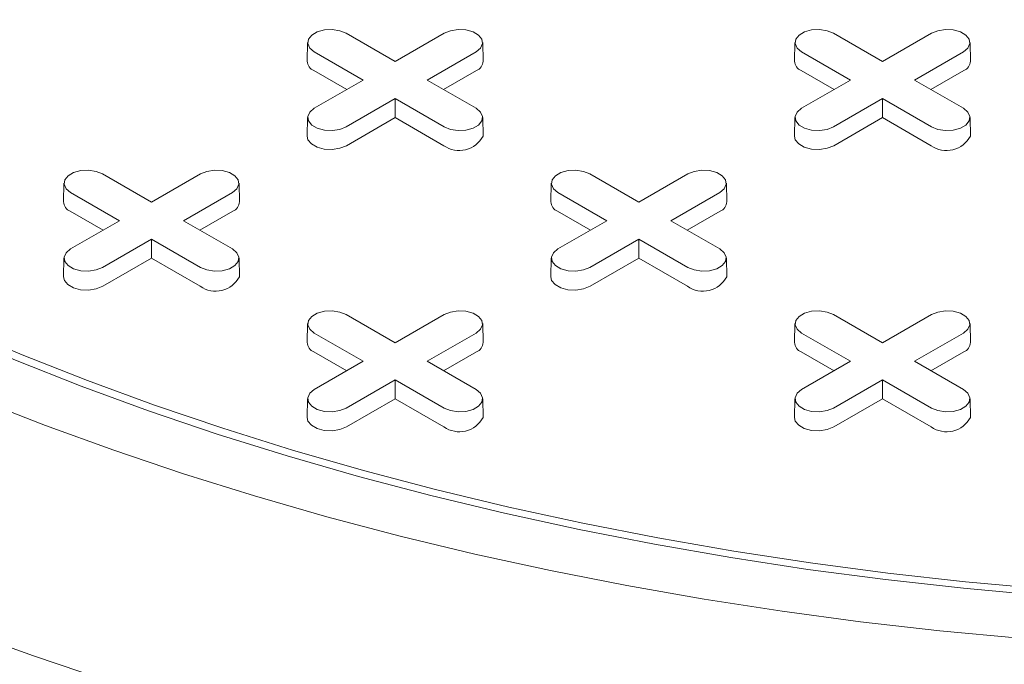
# Model space of a CAD drawing. Units: inches. Extents: x 0.3 to 10.6, y 0.4 to 8.2.
# Drawn here: x 0.9 to 1, y 3.8 to 3.9 of the extents above; entities that cross this region are included whole.
import ezdxf

# ---------------------------------------------------------------- set-up
doc = ezdxf.new("R2010")
doc.units = ezdxf.units.IN
doc.header["$MEASUREMENT"] = 0

msp = doc.modelspace()

# ---------------------------------------------------------------- linework, layer by layer
at = {"color": 7, "linetype": 'Continuous', "lineweight": 15}
for p, q in [((0.9150347075356003, 3.874054377330977), (0.9183948066510912, 3.872114633400201)), ((0.9183948066510912, 3.872114633400201), (0.9217549057665818, 3.874054377330977)), ((0.9484413271192168, 3.874054377330977), (0.9518014262347076, 3.872114633400201)), ((0.9518014262347076, 3.872114633400201), (0.9551615253501983, 3.874054377330977)), ((0.9123933936731085, 3.87343378030989), (0.9123659074750602, 3.872148085096077)), ((0.9244237058271229, 3.872148085096077), (0.9243962196290746, 3.87343378030989)), ((0.9458000132567249, 3.87343378030989), (0.9457725270586766, 3.872148085096077)), ((0.9578303254107391, 3.872148085096077), (0.957802839212691, 3.87343378030989)), ((0.9162065729931077, 3.870851392998275), (0.9128464738776174, 3.872791136929051)), ((0.9239431394245651, 3.872791136929034), (0.9205830403090746, 3.870851392998275)), ((0.9496131925767242, 3.870851392998275), (0.9462530934612339, 3.872791136929051)), ((0.9573497590081815, 3.872791136929034), (0.9539896598926909, 3.870851392998275)), ((0.9150734008513114, 3.870197226645137), (0.9128270367204884, 3.871494025054735)), ((0.9239625765816939, 3.871494025054729), (0.9217162124508776, 3.870197226645139)), ((0.9484800204349279, 3.870197226645137), (0.9462336563041048, 3.871494025054735)), ((0.9573691961653104, 3.871494025054729), (0.955122832034494, 3.870197226645139)), ((0.9128464738776172, 3.86891164906751), (0.9162065729931077, 3.870851392998275)), ((0.9205830403090746, 3.870851392998275), (0.923943139424565, 3.868911649067527)), ((0.9462530934612337, 3.86891164906751), (0.9496131925767242, 3.870851392998275)), ((0.9539896598926909, 3.870851392998275), (0.9573497590081814, 3.868911649067527)), ((0.9183948066510912, 3.869588152596349), (0.9150347075356003, 3.867648408665601)), ((0.9217549057665816, 3.867648408665584), (0.9183948066510912, 3.869588152596349)), ((0.9183948066510912, 3.868279819890073), (0.9183948066510912, 3.869588152596349)), ((0.9518014262347074, 3.869588152596349), (0.9484413271192168, 3.867648408665601)), ((0.955161525350198, 3.867648408665584), (0.9518014262347074, 3.869588152596349)), ((0.9518014262347076, 3.868279819890073), (0.9518014262347074, 3.869588152596349)), ((0.9123933936731081, 3.868291052046439), (0.91236590747506, 3.867005356832626)), ((0.9244237058271225, 3.867005356832626), (0.9243962196290744, 3.868291052046439)), ((0.9458000132567246, 3.868291052046439), (0.9457725270586764, 3.867005356832626)), ((0.957830325410739, 3.867005356832626), (0.9578028392126908, 3.868291052046439)), ((0.9183948066510912, 3.868279819890073), (0.9150541446927295, 3.866351296791286)), ((0.9217354686094528, 3.866351296791279), (0.9183948066510912, 3.868279819890073)), ((0.9518014262347076, 3.868279819890073), (0.948460764276346, 3.866351296791286)), ((0.9551420881930692, 3.866351296791279), (0.9518014262347076, 3.868279819890073)), ((0.8983313977437919, 3.864411761837008), (0.9016914968592827, 3.862472017906232)), ((0.9016914968592827, 3.862472017906232), (0.9050515959747734, 3.864411761837008)), ((0.9317380173274088, 3.864411761837008), (0.9350981164428993, 3.862472017906232)), ((0.9350981164428993, 3.862472017906232), (0.93845821555839, 3.864411761837008)), ((0.8956900838812999, 3.86379116481592), (0.8956625976832517, 3.862505469602107)), ((0.9077203960353143, 3.862505469602107), (0.9076929098372662, 3.86379116481592)), ((0.9290967034649157, 3.863791164815921), (0.9290692172668676, 3.862505469602107)), ((0.941127015618931, 3.862505469602107), (0.9410995294208829, 3.86379116481592)), ((0.899503263201299, 3.861208777504306), (0.8961431640858087, 3.863148521435082)), ((0.907239829632757, 3.863148521435066), (0.9038797305172663, 3.861208777504306)), ((0.9329098827849158, 3.861208777504306), (0.9295497836694251, 3.863148521435082)), ((0.9406464492163734, 3.863148521435066), (0.9372863501008829, 3.861208777504306)), ((0.8983700910595028, 3.860554611151169), (0.89612372692868, 3.861851409560766)), ((0.9072592667898858, 3.86185140956076), (0.9050129026590694, 3.860554611151171)), ((0.9317767106431193, 3.860554611151168), (0.9295303465122962, 3.861851409560766)), ((0.9406658863735021, 3.86185140956076), (0.9384195222426858, 3.860554611151171)), ((0.8961431640858087, 3.859269033573541), (0.899503263201299, 3.861208777504306)), ((0.9038797305172663, 3.861208777504306), (0.9072398296327567, 3.859269033573558)), ((0.9295497836694255, 3.859269033573541), (0.9329098827849158, 3.861208777504306)), ((0.9372863501008829, 3.861208777504306), (0.9406464492163732, 3.859269033573558)), ((0.9016914968592828, 3.859945537102381), (0.8983313977437923, 3.858005793171632)), ((0.9050515959747734, 3.858005793171615), (0.9016914968592828, 3.859945537102381)), ((0.9016914968592828, 3.858637204396104), (0.9016914968592828, 3.859945537102381)), ((0.9350981164428993, 3.859945537102381), (0.9317380173274088, 3.858005793171632)), ((0.9384582155583896, 3.858005793171615), (0.9350981164428993, 3.859945537102381)), ((0.9350981164428993, 3.858637204396104), (0.9350981164428993, 3.859945537102381)), ((0.8956900838812996, 3.85864843655247), (0.8956625976832515, 3.857362741338657)), ((0.9016914968592828, 3.858637204396104), (0.8983508349009214, 3.856708681297317)), ((0.9050321588176446, 3.85670868129731), (0.9016914968592828, 3.858637204396104)), ((0.9077203960353144, 3.857362741338658), (0.9076929098372662, 3.858648436552471)), ((0.9290967034649164, 3.85864843655247), (0.9290692172668682, 3.857362741338658)), ((0.9350981164428993, 3.858637204396104), (0.9317574544845378, 3.856708681297317)), ((0.9384387784012609, 3.85670868129731), (0.9350981164428993, 3.858637204396104)), ((0.9411270156189308, 3.857362741338658), (0.9410995294208827, 3.85864843655247)), ((0.9123933936731075, 3.854148549321952), (0.9123659074750593, 3.852862854108138)), ((0.9150347075356003, 3.854769146343039), (0.9183948066510912, 3.852829402412263)), ((0.9183948066510912, 3.852829402412263), (0.9217549057665818, 3.854769146343039)), ((0.9244237058271226, 3.852862854108138), (0.9243962196290746, 3.854148549321952)), ((0.9458000132567238, 3.854148549321952), (0.9457725270586756, 3.852862854108138)), ((0.9484413271192168, 3.854769146343039), (0.9518014262347074, 3.852829402412263)), ((0.9518014262347074, 3.852829402412263), (0.955161525350198, 3.854769146343039)), ((0.9578303254107391, 3.852862854108138), (0.957802839212691, 3.854148549321952)), ((0.9162065729931076, 3.851566162010337), (0.9128464738776174, 3.853505905941113)), ((0.9239431394245653, 3.853505905941096), (0.9205830403090745, 3.851566162010337)), ((0.9496131925767239, 3.851566162010337), (0.9462530934612337, 3.853505905941113)), ((0.9573497590081815, 3.853505905941096), (0.9539896598926909, 3.851566162010337)), ((0.9150734008513112, 3.8509119956572), (0.9128270367204884, 3.852208794066797)), ((0.9239625765816939, 3.852208794066792), (0.9217162124508776, 3.850911995657201)), ((0.9484800204349274, 3.8509119956572), (0.9462336563041045, 3.852208794066797)), ((0.95736919616531, 3.852208794066792), (0.9551228320344939, 3.850911995657201)), ((0.9128464738776172, 3.849626418079573), (0.9162065729931076, 3.851566162010337)), ((0.9205830403090745, 3.851566162010337), (0.923943139424565, 3.849626418079589)), ((0.9462530934612333, 3.849626418079572), (0.9496131925767239, 3.851566162010337)), ((0.9539896598926909, 3.851566162010337), (0.9573497590081811, 3.849626418079589)), ((0.918394806651091, 3.850302921608411), (0.9150347075356003, 3.848363177677664)), ((0.9217549057665816, 3.848363177677646), (0.918394806651091, 3.850302921608411)), ((0.9183948066510912, 3.848994588902135), (0.918394806651091, 3.850302921608411)), ((0.9518014262347074, 3.850302921608411), (0.9484413271192166, 3.848363177677664)), ((0.9551615253501977, 3.848363177677646), (0.9518014262347074, 3.850302921608411)), ((0.9518014262347074, 3.848994588902135), (0.9518014262347074, 3.850302921608411)), ((0.9123933936731081, 3.849005821058502), (0.91236590747506, 3.847720125844688)), ((0.9183948066510912, 3.848994588902135), (0.9150541446927295, 3.847066065803347)), ((0.9217354686094528, 3.847066065803341), (0.9183948066510912, 3.848994588902135)), ((0.9244237058271225, 3.847720125844688), (0.9243962196290744, 3.849005821058502)), ((0.9458000132567245, 3.849005821058502), (0.9457725270586763, 3.847720125844688)), ((0.9518014262347074, 3.848994588902135), (0.9484607642763456, 3.847066065803347)), ((0.9551420881930689, 3.847066065803341), (0.9518014262347074, 3.848994588902135)), ((0.9578303254107388, 3.847720125844688), (0.9578028392126908, 3.849005821058502))]:
    msp.add_line(p, q, dxfattribs=at)
at = {"color": 7, "linetype": 'Continuous', "lineweight": 15, "flags": 128}
for points in [[(0.9128464738776174, 3.872791136929051), (0.9125382472014612, 3.87304525511969), (0.9123991638484117, 3.873344905624107), (0.9124459993234985, 3.8736539461691), (0.9126731045772077, 3.87393510190399), (0.9130530873642261, 3.874154461297733), (0.91354011615249, 3.874285566370043), (0.9140754480823556, 3.874312603914295), (0.9145945142224232, 3.87423231280362), (0.9150347075356003, 3.874054377330977)], [(0.9217549057665818, 3.874054377330977), (0.922195099079759, 3.874232312803657), (0.9227141652198266, 3.874312603914325), (0.9232494971496923, 3.874285566370063), (0.9237365259379564, 3.87415446129774), (0.9241165087249744, 3.873935101903983), (0.9243436139786838, 3.87365394616908), (0.9243904494537706, 3.873344905624077), (0.924251366100721, 3.873045255119652), (0.9239431394245651, 3.872791136929034)], [(0.9462530934612339, 3.872791136929051), (0.9459448667850776, 3.87304525511969), (0.9458057834320281, 3.873344905624107), (0.9458526189071149, 3.8736539461691), (0.9460797241608242, 3.87393510190399), (0.9464597069478425, 3.874154461297733), (0.9469467357361063, 3.874285566370043), (0.9474820676659721, 3.874312603914295), (0.9480011338060397, 3.87423231280362), (0.9484413271192168, 3.874054377330977)], [(0.9551615253501983, 3.874054377330977), (0.9556017186633755, 3.874232312803657), (0.9561207848034431, 3.874312603914325), (0.9566561167333087, 3.874285566370063), (0.9571431455215726, 3.87415446129774), (0.9575231283085909, 3.873935101903983), (0.9577502335623003, 3.87365394616908), (0.957797069037387, 3.873344905624077), (0.9576579856843375, 3.873045255119652), (0.9573497590081815, 3.872791136929034)], [(0.9150347075356003, 3.867648408665601), (0.9145945142224232, 3.867470473192918), (0.9140754480823556, 3.867390182082243), (0.9135401161524899, 3.867417219626496), (0.913053087364226, 3.867548324698805), (0.9126731045772077, 3.867767684092549), (0.9124459993234985, 3.868048839827439), (0.9123991638484117, 3.868357880372431), (0.9125382472014612, 3.868657530876848), (0.9128464738776172, 3.86891164906751)], [(0.923943139424565, 3.868911649067527), (0.9242513661007211, 3.868657530876886), (0.9243904494537706, 3.868357880372462), (0.9243436139786839, 3.868048839827458), (0.9241165087249744, 3.867767684092555), (0.9237365259379564, 3.867548324698799), (0.9232494971496923, 3.867417219626475), (0.9227141652198266, 3.867390182082213), (0.922195099079759, 3.867470473192881), (0.9217549057665816, 3.867648408665584)], [(0.9484413271192168, 3.867648408665601), (0.9480011338060397, 3.867470473192918), (0.9474820676659721, 3.867390182082243), (0.9469467357361063, 3.867417219626496), (0.9464597069478425, 3.867548324698805), (0.9460797241608242, 3.867767684092549), (0.9458526189071149, 3.868048839827439), (0.9458057834320281, 3.868357880372431), (0.9459448667850776, 3.868657530876848), (0.9462530934612337, 3.86891164906751)], [(0.9573497590081814, 3.868911649067527), (0.9576579856843375, 3.868657530876886), (0.957797069037387, 3.868357880372462), (0.9577502335623003, 3.868048839827458), (0.9575231283085909, 3.867767684092555), (0.9571431455215726, 3.867548324698799), (0.9566561167333087, 3.867417219626475), (0.9561207848034431, 3.867390182082213), (0.9556017186633755, 3.867470473192881), (0.955161525350198, 3.867648408665584)], [(0.9150541446927295, 3.866351296791286), (0.9146061312762794, 3.866170200267014), (0.9140778438447941, 3.866088482772163), (0.9135330016592034, 3.866116000642635), (0.9130373207281033, 3.866249434817128), (0.912650587487256, 3.866472691164923), (0.9124194476730827, 3.866758841675559), (0.91236590747506, 3.867005356832626)], [(0.948460764276346, 3.866351296791286), (0.9480127508598958, 3.866170200267014), (0.9474844634284105, 3.866088482772163), (0.9469396212428198, 3.866116000642635), (0.9464439403117197, 3.866249434817128), (0.9460572070708726, 3.866472691164923), (0.9458260672566992, 3.866758841675559), (0.9457725270586764, 3.867005356832626)], [(0.8961431640858087, 3.863148521435082), (0.8958349374096528, 3.863402639625721), (0.8956958540566031, 3.863702290130138), (0.89574268953169, 3.864011330675131), (0.8959697947853994, 3.864292486410021), (0.8963497775724175, 3.864511845803764), (0.8968368063606814, 3.864642950876074), (0.8973721382905471, 3.864669988420326), (0.8978912044306148, 3.864589697309651), (0.8983313977437919, 3.864411761837008)], [(0.9050515959747734, 3.864411761837008), (0.9054917892879505, 3.864589697309688), (0.9060108554280182, 3.864669988420356), (0.9065461873578838, 3.864642950876094), (0.9070332161461477, 3.86451184580377), (0.907413198933166, 3.864292486410014), (0.9076403041868755, 3.864011330675111), (0.907687139661962, 3.863702290130107), (0.9075480563089127, 3.863402639625683), (0.907239829632757, 3.863148521435066)], [(0.9295497836694251, 3.863148521435082), (0.9292415569932687, 3.863402639625721), (0.9291024736402193, 3.863702290130138), (0.9291493091153059, 3.864011330675131), (0.9293764143690154, 3.864292486410021), (0.9297563971560339, 3.864511845803765), (0.9302434259442981, 3.864642950876074), (0.930778757874164, 3.864669988420326), (0.9312978240142317, 3.864589697309652), (0.9317380173274088, 3.864411761837008)], [(0.93845821555839, 3.864411761837008), (0.9388984088715672, 3.864589697309689), (0.939417475011635, 3.864669988420356), (0.9399528069415005, 3.864642950876094), (0.9404398357297645, 3.864511845803771), (0.9408198185167826, 3.864292486410014), (0.941046923770492, 3.864011330675111), (0.9410937592455786, 3.863702290130107), (0.9409546758925292, 3.863402639625683), (0.9406464492163734, 3.863148521435066)], [(0.9627556600346892, 3.835510031190058), (0.9573623025118044, 3.836003164158248), (0.9520010618688721, 3.836601737368672), (0.9466781216837633, 3.837305060435596), (0.9413996213591523, 3.838112322156308), (0.936171649041417, 3.839022591446746), (0.9310002345986589, 3.840034818415397), (0.9258913426659392, 3.841147835574231), (0.9208508657657556, 3.842360359185262), (0.9158846175116906, 3.843670990741188), (0.9109983259030738, 3.845078218578419), (0.9061976267183894, 3.846580419620601), (0.9014880570150509, 3.848175861250652), (0.8968750487430373, 3.849862703309134), (0.8923639224797626, 3.851639000216672), (0.8879598812933953, 3.853502703217953), (0.8836680047417174, 3.855451662744732), (0.8794932430134327, 3.857483630895115), (0.8754404112186923, 3.859596264026254), (0.8715141838354159, 3.861787125457468)], [(0.8720709608284762, 3.862108545973933), (0.8759779608494456, 3.859928413540911), (0.8800109452798632, 3.857826126311493), (0.8841652625334748, 3.855804109033541), (0.8884361210804924, 3.853864693872711), (0.892818594974076, 3.852010117722562), (0.8973076295318502, 3.850242519624562), (0.9018980471659008, 3.84856393830094), (0.9065845533545318, 3.84697630980326), (0.9113617427488896, 3.845481465279403), (0.9162241054074153, 3.844081128861552), (0.9211660331509315, 3.842776915677594), (0.9261818260310359, 3.841570329988264), (0.9312656989043399, 3.840462763452146), (0.9364117881049691, 3.83945549352056), (0.9416141582076323, 3.838549681964159), (0.9468668088734548, 3.837746373532972), (0.9521636817706836, 3.83704649475139), (0.9574986675622794, 3.836450852849538), (0.9628656129523389, 3.835960134832221)], [(0.9611968429123061, 3.832577790525292), (0.9557343451540686, 3.833092485584343), (0.9503045985744288, 3.83371199871295), (0.9449136367082316, 3.834435641508075), (0.9395674499927453, 3.835262609857784), (0.934271979111087, 3.836191984834779), (0.929033108390935, 3.83722273371751), (0.9238566592658639, 3.838353711137733), (0.9187483838065661, 3.839583660353245), (0.9137139583291515, 3.840911214644379), (0.9087589770876237, 3.842334898832697), (0.9038889460575452, 3.843853130920211), (0.8991092768177965, 3.845464223847302), (0.8944252805372288, 3.847166387367376), (0.8898421620728937, 3.84895773003619), (0.8853650141864055, 3.850836261313623), (0.8809988118848625, 3.852799893775568), (0.8767484068926208, 3.854846445433469), (0.8726185222600568, 3.856973642158956), (0.8686137471153128, 3.859179120210855)], [(0.8983313977437923, 3.858005793171632), (0.8978912044306151, 3.857827857698949), (0.8973721382905475, 3.857747566588274), (0.8968368063606817, 3.857774604132526), (0.8963497775724178, 3.857905709204836), (0.8959697947853996, 3.858125068598579), (0.89574268953169, 3.85840622433347), (0.8956958540566031, 3.858715264878462), (0.8958349374096526, 3.859014915382879), (0.8961431640858087, 3.859269033573541)], [(0.9072398296327567, 3.859269033573558), (0.9075480563089129, 3.859014915382917), (0.9076871396619625, 3.858715264878493), (0.9076403041868757, 3.858406224333489), (0.9074131989331663, 3.858125068598586), (0.9070332161461481, 3.85790570920483), (0.9065461873578841, 3.857774604132507), (0.9060108554280185, 3.857747566588244), (0.9054917892879508, 3.857827857698912), (0.9050515959747734, 3.858005793171615)], [(0.9317380173274088, 3.858005793171632), (0.9312978240142316, 3.857827857698949), (0.9307787578741638, 3.857747566588274), (0.9302434259442981, 3.857774604132526), (0.9297563971560342, 3.857905709204837), (0.9293764143690161, 3.85812506859858), (0.9291493091153065, 3.85840622433347), (0.9291024736402198, 3.858715264878463), (0.9292415569932694, 3.85901491538288), (0.9295497836694255, 3.859269033573541)], [(0.9406464492163732, 3.859269033573558), (0.9409546758925292, 3.859014915382917), (0.9410937592455789, 3.858715264878493), (0.941046923770492, 3.858406224333489), (0.9408198185167826, 3.858125068598586), (0.9404398357297645, 3.85790570920483), (0.9399528069415005, 3.857774604132507), (0.939417475011635, 3.857747566588244), (0.9388984088715672, 3.857827857698912), (0.9384582155583896, 3.858005793171615)], [(0.8983508349009214, 3.856708681297317), (0.8979028214844712, 3.856527584773044), (0.8973745340529862, 3.856445867278194), (0.8968296918673953, 3.856473385148665), (0.8963340109362952, 3.856606819323159), (0.8959472776954478, 3.856830075670953), (0.8957161378812744, 3.85711622618159), (0.8956625976832515, 3.857362741338657)], [(0.9317574544845378, 3.856708681297317), (0.9313094410680876, 3.856527584773044), (0.9307811536366023, 3.856445867278194), (0.9302363114510115, 3.856473385148665), (0.9297406305199114, 3.856606819323159), (0.9293538972790643, 3.856830075670953), (0.929122757464891, 3.857116226181591), (0.9290692172668682, 3.857362741338658)], [(0.9128464738776174, 3.853505905941113), (0.9125382472014612, 3.853760024131752), (0.9123991638484117, 3.854059674636169), (0.9124459993234985, 3.854368715181162), (0.9126731045772077, 3.854649870916053), (0.9130530873642261, 3.854869230309795), (0.9135401161524899, 3.855000335382105), (0.9140754480823556, 3.855027372926357), (0.9145945142224232, 3.854947081815682), (0.9150347075356003, 3.854769146343039)], [(0.9217549057665818, 3.854769146343039), (0.922195099079759, 3.85494708181572), (0.9227141652198266, 3.855027372926388), (0.9232494971496923, 3.855000335382125), (0.9237365259379561, 3.854869230309802), (0.9241165087249744, 3.854649870916046), (0.9243436139786838, 3.854368715181142), (0.9243904494537706, 3.854059674636138), (0.924251366100721, 3.853760024131714), (0.9239431394245653, 3.853505905941096)], [(0.9462530934612337, 3.853505905941113), (0.9459448667850774, 3.853760024131752), (0.945805783432028, 3.854059674636169), (0.9458526189071146, 3.854368715181162), (0.946079724160824, 3.854649870916052), (0.9464597069478423, 3.854869230309795), (0.9469467357361062, 3.855000335382105), (0.9474820676659718, 3.855027372926357), (0.9480011338060393, 3.854947081815682), (0.9484413271192168, 3.854769146343039)], [(0.955161525350198, 3.854769146343039), (0.9556017186633752, 3.85494708181572), (0.9561207848034429, 3.855027372926388), (0.9566561167333085, 3.855000335382125), (0.9571431455215726, 3.854869230309802), (0.9575231283085907, 3.854649870916045), (0.9577502335622999, 3.854368715181142), (0.9577970690373867, 3.854059674636138), (0.9576579856843372, 3.853760024131714), (0.9573497590081815, 3.853505905941096)], [(0.9150347075356003, 3.848363177677664), (0.9145945142224232, 3.84818524220498), (0.9140754480823556, 3.848104951094305), (0.9135401161524899, 3.848131988638558), (0.913053087364226, 3.848263093710867), (0.9126731045772077, 3.84848245310461), (0.9124459993234985, 3.848763608839501), (0.9123991638484117, 3.849072649384494), (0.9125382472014612, 3.849372299888911), (0.9128464738776172, 3.849626418079573)], [(0.923943139424565, 3.849626418079589), (0.924251366100721, 3.849372299888948), (0.9243904494537706, 3.849072649384524), (0.9243436139786838, 3.848763608839521), (0.9241165087249744, 3.848482453104617), (0.9237365259379561, 3.848263093710861), (0.9232494971496923, 3.848131988638538), (0.9227141652198266, 3.848104951094275), (0.922195099079759, 3.848185242204943), (0.9217549057665816, 3.848363177677646)], [(0.9484413271192166, 3.848363177677664), (0.9480011338060393, 3.84818524220498), (0.9474820676659718, 3.848104951094305), (0.9469467357361062, 3.848131988638558), (0.9464597069478423, 3.848263093710867), (0.946079724160824, 3.84848245310461), (0.9458526189071146, 3.8487636088395), (0.945805783432028, 3.849072649384494), (0.9459448667850774, 3.849372299888911), (0.9462530934612333, 3.849626418079572)], [(0.9573497590081811, 3.849626418079589), (0.9576579856843374, 3.849372299888948), (0.9577970690373867, 3.849072649384524), (0.9577502335623002, 3.848763608839521), (0.9575231283085907, 3.848482453104617), (0.9571431455215726, 3.84826309371086), (0.9566561167333085, 3.848131988638537), (0.9561207848034429, 3.848104951094275), (0.9556017186633752, 3.848185242204943), (0.9551615253501977, 3.848363177677646)], [(0.9150541446927295, 3.847066065803347), (0.9146061312762794, 3.846884969279075), (0.9140778438447941, 3.846803251784225), (0.9135330016592034, 3.846830769654696), (0.9130373207281033, 3.84696420382919), (0.912650587487256, 3.847187460176984), (0.9124194476730827, 3.847473610687622), (0.91236590747506, 3.847720125844688)], [(0.9484607642763456, 3.847066065803347), (0.9480127508598956, 3.846884969279075), (0.9474844634284105, 3.846803251784225), (0.9469396212428196, 3.846830769654696), (0.9464439403117195, 3.84696420382919), (0.9460572070708723, 3.847187460176984), (0.9458260672566992, 3.847473610687621), (0.9457725270586763, 3.847720125844688)], [(0.8985290436569545, 3.829708676560339), (0.8935995294614795, 3.831366987981546), (0.8887651170773441, 3.833116116926588)]]:
    msp.add_lwpolyline(points, dxfattribs=at)
at = {"color": 7, "linetype": 'Continuous', "lineweight": 15}
for centre, radius, start, end in [((0.9131107965706964, 3.872183667131048), 0.0007457384568403933, 182.7348392177218, 247.6348137531405), ((0.9236788167314942, 3.872183667131036), 0.0007457384568320888, 292.3651862464383, 357.2651607831723), ((0.9465174161543128, 3.872183667131048), 0.0007457384568403933, 182.7348392177218, 247.6348137531405), ((0.9570854363151116, 3.872183667131035), 0.0007457384568311374, 292.3651862463882, 357.2651607832023), ((0.9227900043022426, 3.867868534932464), 0.001847716727324508, 235.1992943118244, 332.149940369439), ((0.9561966238858589, 3.867868534932464), 0.001847716727324594, 235.1992943118273, 332.1499403694406), ((0.8964074867788865, 3.862541051637077), 0.0007457384568386754, 182.7348392175907, 247.634813753199), ((0.9069755069396861, 3.862541051637066), 0.0007457384568316239, 292.3651862464513, 357.2651607832048), ((0.9298141063625032, 3.862541051637078), 0.000745738456839494, 182.7348392176561, 247.6348137531855), ((0.9403821265233033, 3.862541051637066), 0.0007457384568311374, 292.3651862463882, 357.2651607832028), ((0.9060866945104349, 3.858225919438494), 0.001847716727323303, 235.1992943117817, 332.1499403694813), ((0.9394933140940506, 3.858225919438494), 0.00184771672732407, 235.1992943118117, 332.1499403694788), ((0.9131107965707017, 3.852898436143114), 0.0007457384568466238, 182.7348392180398, 247.6348137528917), ((0.9236788167314957, 3.852898436143097), 0.0007457384568303829, 292.3651862463747, 357.2651607832344), ((0.9465174161543171, 3.852898436143113), 0.0007457384568455834, 182.7348392179753, 247.634813752921), ((0.9570854363151113, 3.852898436143098), 0.0007457384568315058, 292.3651862463673, 357.265160783135), ((0.922790004302243, 3.848583303944526), 0.001847716727324032, 235.1992943117975, 332.1499403694448), ((0.956196623885859, 3.848583303944525), 0.001847716727323677, 235.1992943117846, 332.1499403694723)]:
    msp.add_arc(centre, radius, start, end, dxfattribs=at)
msp.add_open_spline([(1.503978374175772, 3.678788619864561), (1.503972832521004, 3.679577410363076), (1.503961012820942, 3.681259808039456), (1.503895408625263, 3.683608506281743), (1.503812779761549, 3.685897114737452), (1.503691651086805, 3.688208949394112), (1.503530482590184, 3.69061993637296), (1.503323580069835, 3.693127944567959), (1.503056753339147, 3.69581810793501), (1.502730204647482, 3.698638680090423), (1.502328911239951, 3.701646416403918), (1.501846213297087, 3.704819668362195), (1.501292006364018, 3.708059950463273), (1.500671650443459, 3.711325175540459), (1.500087998434729, 3.71411970356876), (1.499591257148995, 3.716344021948549), (1.499218715442177, 3.717943081937165), (1.498867128553645, 3.719399646655991), (1.498503369288707, 3.720859645341258), (1.498088541158213, 3.722470477409404), (1.497600391888583, 3.724298028727061), (1.497049915270593, 3.726279418973145), (1.496403572863358, 3.728514824811486), (1.495673555035033, 3.730932696104921), (1.494859611825883, 3.73350822025675), (1.494047332463457, 3.735970296163484), (1.493280347657078, 3.738207437933292), (1.492521049138129, 3.740352317723828), (1.491680563558358, 3.742653965610478), (1.490642233262971, 3.745397760108861), (1.489417649723742, 3.748503646664409), (1.488056991253456, 3.751808018306924), (1.486630688787979, 3.755130237165019), (1.484897402195185, 3.759011427130832), (1.482856521482317, 3.763370726748263), (1.480500921637681, 3.768146275709907), (1.477875278325582, 3.773225212581378), (1.474891073348255, 3.778716020818237), (1.471441556793958, 3.784732112934078), (1.467726878316672, 3.790885821645135), (1.464542251906589, 3.795903968712873), (1.46200666248443, 3.799765310198741), (1.460219720114408, 3.802433488810902), (1.458373276658007, 3.805136722331818), (1.456513781483514, 3.807806506671165), (1.454693032343499, 3.810372526876991), (1.452952573111814, 3.812783566752938), (1.451241625660886, 3.815116439346744), (1.449498544803111, 3.817456889660612), (1.447607177742806, 3.819956803968267), (1.445587347540873, 3.822582042761985), (1.443493516338606, 3.825256474168006), (1.441437196867458, 3.827839528807012), (1.439449805630412, 3.830297174813257), (1.43753584538625, 3.832629465851595), (1.435730514908424, 3.834799298926542), (1.4340713195597, 3.836768642694304), (1.43259691080617, 3.838499497398743), (1.431315146917518, 3.839989969052424), (1.430287974967745, 3.841174839392448), (1.429453797467252, 3.842131312488186), (1.428675588408592, 3.843019426581016), (1.427753773558373, 3.844065814463162), (1.426279408657047, 3.845728213182481), (1.424256898020046, 3.847983087375147), (1.421688241631097, 3.850802804457369), (1.41892711653823, 3.853784827111356), (1.415545704516989, 3.857375244594182), (1.411502341699602, 3.861577955631311), (1.407887473669891, 3.865240421969248), (1.405256819826119, 3.86786079798369), (1.403783608910297, 3.869316388526209), (1.402448917397034, 3.870625357164102), (1.401305120270837, 3.871739985581899), (1.400356564778034, 3.872659444181877), (1.399603704835658, 3.873386087563143), (1.398938901064727, 3.874025640091624), (1.398191635198041, 3.874742297895862), (1.397190849091603, 3.875698089463538), (1.395996970771577, 3.876831809596314), (1.394653455712633, 3.878099633342832), (1.393261024497381, 3.879405064286935), (1.391809055038848, 3.88075689531951), (1.3903684623432, 3.88208898290193), (1.388110167165505, 3.884163340365656), (1.385097768571592, 3.886896560537685), (1.381391408520362, 3.890202202434328), (1.377941900564683, 3.893230940866437), (1.37478997237529, 3.89595942846947), (1.371976404431557, 3.89836459574459), (1.369538585093446, 3.900426091381212), (1.367423703924579, 3.902198249941122), (1.365465812402075, 3.903826047494402), (1.363452453630398, 3.905487287109864), (1.361208123372866, 3.9073238938268), (1.358662662628858, 3.909387711097039), (1.355786120741118, 3.911695817116989), (1.352579757164374, 3.914239075105686), (1.349026121256824, 3.91702252973247), (1.345138813219164, 3.920025978233354), (1.3409206233555, 3.923237567902681), (1.337062205407143, 3.926130016835383), (1.333635909049494, 3.928665786484243), (1.33081925788414, 3.930729824414776), (1.32817594869979, 3.932648270716587), (1.326040416083216, 3.934185105630938), (1.324421911135142, 3.935342664343247), (1.323255410463439, 3.936173381193278), (1.322232658288895, 3.936899179178023), (1.321214747570961, 3.937619261237671), (1.320062464978891, 3.938431545292851), (1.318721435761533, 3.939372999684434), (1.317129438942226, 3.940485376013067), (1.315270942344484, 3.941776676895527), (1.313129788001784, 3.943254598088255), (1.310751080253557, 3.944884519084967), (1.308190973703214, 3.946624689115154), (1.304532567504829, 3.949090413330383), (1.29998478467651, 3.952115144227648), (1.294697582094923, 3.955571604586521), (1.289837839710904, 3.95869902949631), (1.285606971631485, 3.961383224393828), (1.281969174365109, 3.96366381936817), (1.278837015232988, 3.965608239114899), (1.275913556022152, 3.967406769363708), (1.273142581234185, 3.969097009093492), (1.270515507609732, 3.970686590580407), (1.267897551363031, 3.972258644674377), (1.265185535658479, 3.97387458558986), (1.262219716146052, 3.975627017590505), (1.258975022200845, 3.977526898480274), (1.255129895331359, 3.979755845663262), (1.250669613457331, 3.98231012400044), (1.245615509005456, 3.985163468660856), (1.240257243013448, 3.988143243223315), (1.234629970307375, 3.991223748290633), (1.228729911632634, 3.994401044440426), (1.222355498444163, 3.997775679674846), (1.215503723505295, 4.001336198075702), (1.208312229108877, 4.004998807195533), (1.201157369646107, 4.008569836020436), (1.194213962866636, 4.011968014056166), (1.187515601278345, 4.015184843353989), (1.181068589887563, 4.018225076338079), (1.175481987596456, 4.020813811147693), (1.170771965537175, 4.022965374541423), (1.16698707749691, 4.024675392864701), (1.163559632706751, 4.026208367970489), (1.160529635697618, 4.027551429227564), (1.157894136622219, 4.028710426960609), (1.155520840391706, 4.029747023602359), (1.153221411238807, 4.030745058626683), (1.150272398135594, 4.03201670009436), (1.146531131484469, 4.033615047560108), (1.14190611805655, 4.035566492516364), (1.13685735293239, 4.037667699902524), (1.131408987829789, 4.039901449644627), (1.124936040683498, 4.042512615723944), (1.117372407316557, 4.045502787814904), (1.108626402529216, 4.048875995323889), (1.099544242538533, 4.052286032459936), (1.090155421106059, 4.055714136469004), (1.08049088752128, 4.059142286807131), (1.070304830296986, 4.062644461523288), (1.059595897445641, 4.066204411033981), (1.048364368480035, 4.06980550624561), (1.036847042631714, 4.073357705631704), (1.025068577275994, 4.076846287038438), (1.013159920015899, 4.080227473092441), (1.001099491899043, 4.08350129212478), (0.9890909973095331, 4.086611987481719), (0.9761775923996541, 4.089799207519917), (0.9623862280056994, 4.093014535349813), (0.9477450279803492, 4.09620602379808), (0.9333761434370508, 4.099123032092633), (0.9192884988824763, 4.101774219638449), (0.9054898953705888, 4.104168276849015), (0.8919871526855446, 4.10631387218814), (0.8806646032164577, 4.107948553308548), (0.8714735573790672, 4.109170956858328), (0.8643522454500677, 4.110060962436753), (0.8573274151051289, 4.110883231068923), (0.8504088586140799, 4.111638377312858), (0.8437251589608764, 4.112315415498466), (0.8374388921619266, 4.112904525207338), (0.8317024152864452, 4.11340172505462), (0.8268571681019454, 4.113790549247947), (0.8228263622346209, 4.114092876128933), (0.8195335777629023, 4.114326138194566), (0.8165916039203638, 4.114523467319305), (0.8139983758466656, 4.114688679123209), (0.8117520245963272, 4.11482514633377), (0.8098293376492232, 4.114937052129869), (0.8081010369066113, 4.115033888152615), (0.806563357423826, 4.115116915984263), (0.804976943935617, 4.115199624743717), (0.8032095206641378, 4.115288357691486), (0.8010041397554744, 4.115393588446207), (0.7983812195530144, 4.115510734498814), (0.7953482812607594, 4.115635306426663), (0.7919133432545862, 4.115762222341375), (0.7880667857824158, 4.115886287120117), (0.7838601994341885, 4.115999761629055), (0.7781059693666121, 4.116121719038364), (0.7711200913680938, 4.116209080558702), (0.7634241396889091, 4.116218813939418), (0.7564871428470512, 4.116156851643532), (0.75026501450027, 4.116044224361438), (0.7444585297037797, 4.11588836656918), (0.7385049712052416, 4.115679152292222), (0.7323421778511734, 4.115406488249797), (0.7258959952805112, 4.115056025420047), (0.7209870691417929, 4.114739812534971), (0.7176386094702296, 4.114501547774393), (0.7159358378486514, 4.114375075588423), (0.7146301655247946, 4.114274805474004), (0.7136308410358398, 4.114196262210974), (0.7126489673540476, 4.11411770490441), (0.7113971980450348, 4.11401537391345), (0.7095612386925291, 4.113860768423017), (0.7070805624510905, 4.113642927078137), (0.7038971919967821, 4.113347640315269), (0.7001389772406884, 4.112976257153022), (0.6960437965215129, 4.112542252946656), (0.6919003028462604, 4.112071281500417), (0.6873105323791429, 4.111515146788014), (0.6824541792975187, 4.110882963185647), (0.6774530539620084, 4.110180509825129), (0.6733730327855829, 4.109569514415238), (0.6700238533223609, 4.109043330726665), (0.6671238247864082, 4.10857072062168), (0.6641054218855211, 4.10806040443392), (0.6613096876063305, 4.107569099697885), (0.6587893093164117, 4.107111492579403), (0.6567266982136102, 4.106727165958048), (0.6549134636974602, 4.106381120145135), (0.6535207292885211, 4.10611022414917), (0.6524866862091716, 4.105906363105857), (0.6515310187166455, 4.10571608246515), (0.6503754412373324, 4.105483425684916), (0.648845444405057, 4.105170621704399), (0.6469441864142474, 4.104774273382539), (0.6446763709290896, 4.104290298436916), (0.6421018118765677, 4.103725677399542), (0.6386509103239695, 4.10294584330691), (0.6345753613350724, 4.101985345717432), (0.6300698598632616, 4.100869458593507), (0.6258513541516657, 4.099773759078274), (0.6224670395217036, 4.098863061413904), (0.6204685212426354, 4.098297266732483), (0.6198024691775914, 4.098108702674852)], degree=3, knots=[0, 0, 0, 0, 0.002509385933312815, 0.005352226061670626, 0.00849770778554869, 0.01156042694097163, 0.01445357230810079, 0.01798232282988684, 0.02141035001593417, 0.02497196430111389, 0.02893891481890351, 0.03303221406139084, 0.03717864757729927, 0.04137588825675551, 0.04553748285518668, 0.04785365144627637, 0.04990250746187175, 0.05168188459786961, 0.05346869593361574, 0.0555445599171733, 0.05791166014176135, 0.06054622348411975, 0.06322801601160624, 0.06659501251715963, 0.0699568454041762, 0.07327455172792122, 0.07622127714594212, 0.07871931955172481, 0.08168908051528358, 0.08526603779914206, 0.08952652121313821, 0.09395349101859962, 0.09835368225364859, 0.1027262118523639, 0.109423107945746, 0.1157995901979191, 0.1219327430343659, 0.1299513171200664, 0.1381223673975966, 0.1465573500194766, 0.1553087227614788, 0.1589422086702687, 0.1626633083764389, 0.1664725473238243, 0.170289014363316, 0.1739058831016662, 0.1773112235382971, 0.1805033029067351, 0.1838169680505999, 0.1872830835002053, 0.191185924829901, 0.1950698978369887, 0.1987867986479646, 0.2023352258100054, 0.2057138755361475, 0.2089209973485378, 0.21179454032126, 0.2143229958270785, 0.2165047620160125, 0.2183384826306645, 0.2195343601822612, 0.2207172498346482, 0.2222542943006073, 0.2241539327491199, 0.2280675352788762, 0.2322512055572775, 0.236704038579884, 0.2413944228555897, 0.2483668899078198, 0.2556739709614769, 0.2580399582190167, 0.2603324408237158, 0.2623357323914821, 0.2640429287200474, 0.2654533702033209, 0.2665665218839502, 0.2673908355325053, 0.2684033049076956, 0.2698762894570693, 0.2718106014802179, 0.2736547260109584, 0.2757596746223554, 0.2778799867543176, 0.2799533552102757, 0.2819796422753429, 0.2875863509089337, 0.2927934072818441, 0.297598262492333, 0.3019748813082107, 0.3058233200551098, 0.3091309876232172, 0.311896217100954, 0.314379205270464, 0.3170125119313874, 0.3199626459671439, 0.3233238939617209, 0.3270971676934711, 0.3312834099188046, 0.3358497500347346, 0.3408714209476454, 0.3462305039703061, 0.3519276111083635, 0.3554433376867532, 0.359072662135612, 0.3624236776956659, 0.3652372654058598, 0.3669455686389309, 0.3683690623621487, 0.3695118155531587, 0.3706861791824571, 0.3720859892444473, 0.373711345889322, 0.375562357854683, 0.3778592387037918, 0.3804294530938864, 0.3832731484060377, 0.3863898872238122, 0.3895687377467332, 0.3962713246607271, 0.4024299606536539, 0.4080436721888097, 0.4131118181001467, 0.4169839399340266, 0.4204829327170784, 0.4237721955726931, 0.4268876720099919, 0.429829326020472, 0.43259714422073, 0.435648905622789, 0.4388698848994901, 0.4424481264935989, 0.4463833354170906, 0.4515328530858354, 0.4570557864315682, 0.4628253291055444, 0.4688405240895602, 0.47510025665315, 0.4816032394113955, 0.4889730843658564, 0.4965637001056715, 0.5039353367825607, 0.5110062653732813, 0.5177770898675607, 0.5242485708167002, 0.5304216015173859, 0.5344919059819078, 0.5382682932554759, 0.5416429686399821, 0.5446171218793046, 0.5471918506608402, 0.5493845172319686, 0.5515744576453264, 0.5539199848856002, 0.5579954374045697, 0.5624663177617785, 0.5673305073114663, 0.5725697697700431, 0.5781185887061968, 0.5858391236660416, 0.5940692548668377, 0.6028022000130075, 0.6112774009659735, 0.620165251474512, 0.6294582270562651, 0.6391476757332926, 0.6492240880003651, 0.6596776540926992, 0.6698696993336632, 0.6803771617349339, 0.690913399152472, 0.7012444946931808, 0.7113711799850752, 0.7239925968467715, 0.7362852747221633, 0.7482519825975653, 0.759895921704145, 0.7712207028378103, 0.7822303218722254, 0.7929291336763595, 0.7987535171316179, 0.8044839233070513, 0.810121395027192, 0.8156669322316379, 0.8210989259825943, 0.8261344170360775, 0.8306942103209785, 0.8347855319497959, 0.8376757871726305, 0.8402837633906907, 0.842612069849278, 0.8446630462137074, 0.8464387607654835, 0.8479410092034019, 0.849222361411253, 0.8505361686789864, 0.851585273854399, 0.852981480814655, 0.8547229650298701, 0.8568074455156005, 0.8591893015247106, 0.8618972120194643, 0.8649277142801851, 0.8682769197119381, 0.8718290725869395, 0.8785054349867296, 0.8847481886501432, 0.8899637061176668, 0.8948479482689854, 0.899407035906173, 0.9036466647830785, 0.9088834266343835, 0.9139450666826565, 0.9188684436241759, 0.9204896267444775, 0.9218699572001687, 0.9229004792783269, 0.9235826844576783, 0.9242380421092679, 0.9252276055063186, 0.9265503234334722, 0.928592615008573, 0.9311154420066572, 0.934113764898278, 0.9375339351616317, 0.940875406195422, 0.9440084821681893, 0.948517134056425, 0.9525270696007454, 0.9560464387457894, 0.9583682723250564, 0.9606336142904823, 0.9630803350296231, 0.9657069149865078, 0.9674491766243781, 0.969239806473658, 0.970758055805953, 0.971898582766038, 0.9726630252396951, 0.9733027220880662, 0.9742521963479397, 0.9755117606898128, 0.9770799690020159, 0.9789550496274426, 0.9811349272052176, 0.9834827065403076, 0.9875666478105785, 0.9913559482518585, 0.9948547445955662, 0.9982852255977859, 1, 1, 1, 1], dxfattribs=at)

doc.saveas('drawing.dxf')
